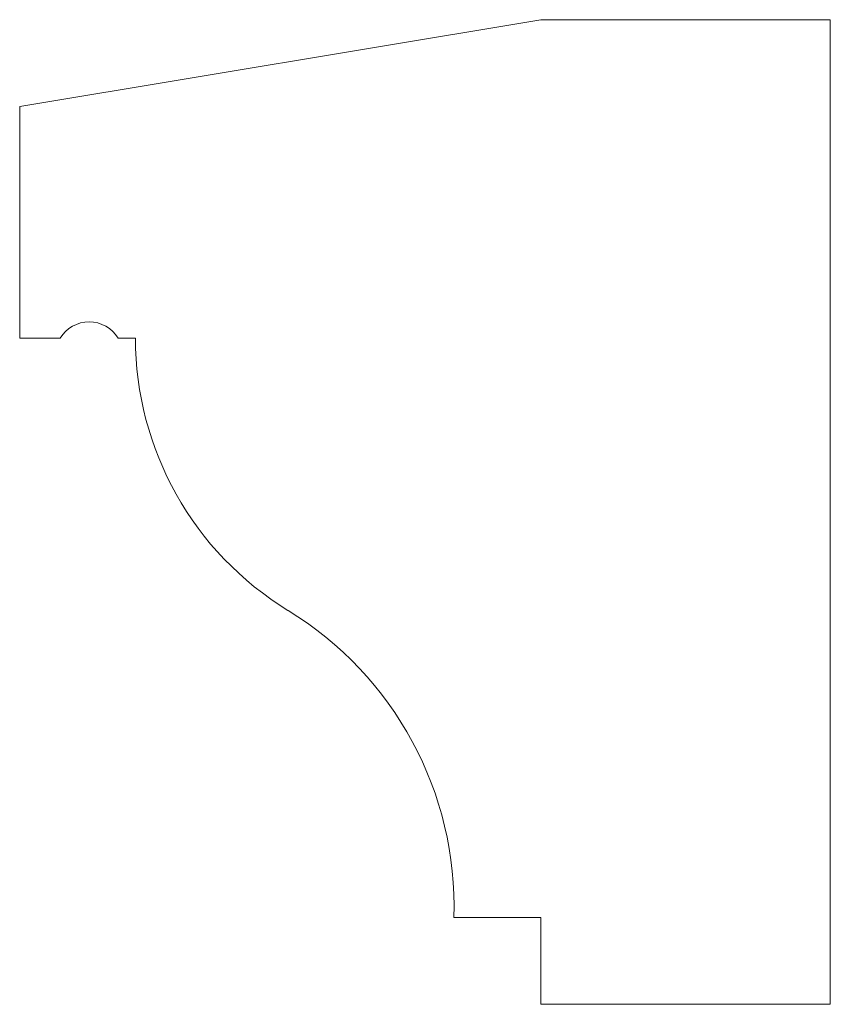
# Model space of a CAD drawing. Units: millimetres. Extents: x -200 to -60, y 138 to 308.
import ezdxf

# ---------------------------------------------------------------- set-up
doc = ezdxf.new("R2010")
doc.units = ezdxf.units.MM

msp = doc.modelspace()

# ---------------------------------------------------------------- linework, layer by layer
at = {"color": 7, "linetype": 'Continuous', "lineweight": 15}
for p, q in [((-109.67, 308.17), (-199.67, 293.17)), ((-59.67, 308.17), (-109.67, 308.17)), ((-59.67, 138.17), (-59.67, 308.17)), ((-199.67, 293.17), (-199.67, 253.17)), ((-199.67, 253.17), (-192.67, 253.17)), ((-182.67, 253.17), (-179.67, 253.17)), ((-124.67, 153.17), (-109.67, 153.17)), ((-109.67, 153.17), (-109.67, 138.17)), ((-109.67, 138.17), (-59.67, 138.17))]:
    msp.add_line(p, q, dxfattribs=at)
for centre, radius, start, end in [((-187.67, 250.17), 5.83, 30.9638, 149.0362), ((-124.57, 253.17), 55.1, 180, 238.5393), ((-184.64, 154.99), 60, 358.2617, 58.5393)]:
    msp.add_arc(centre, radius, start, end, dxfattribs=at)

doc.saveas('drawing.dxf')
